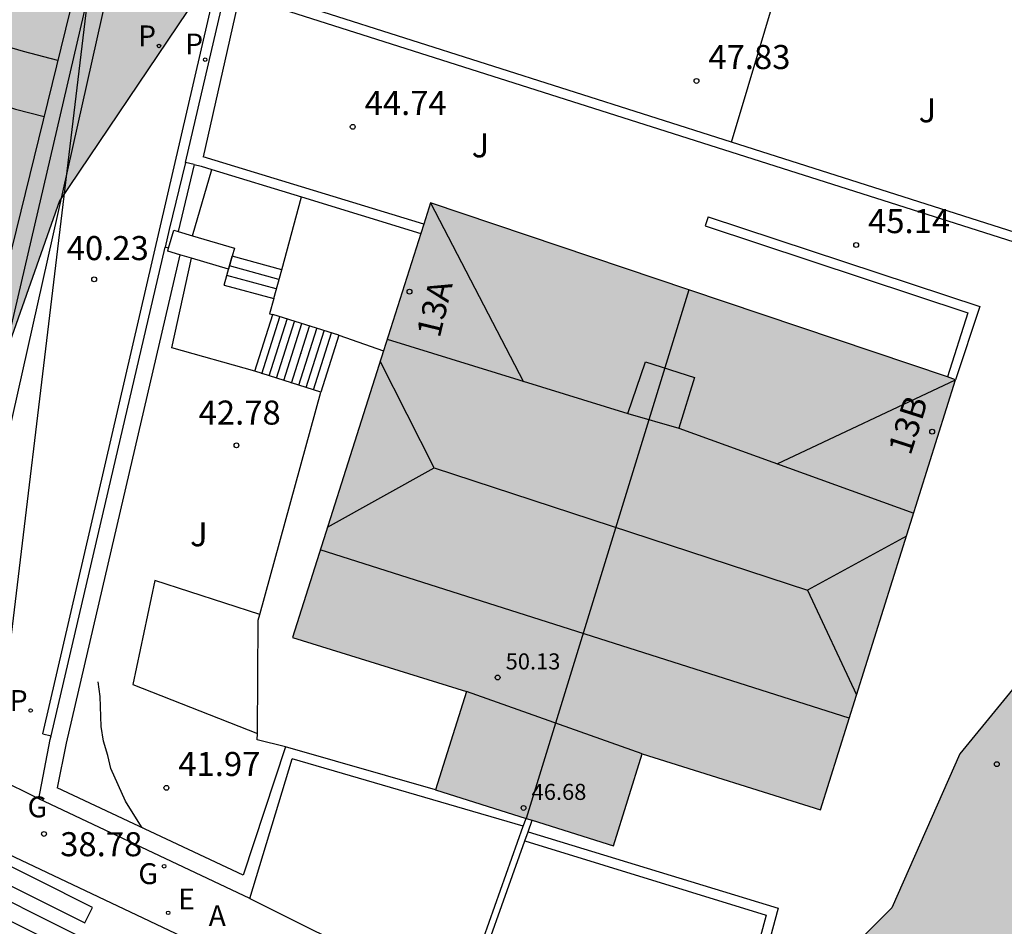
# Model space of a CAD drawing. Units: metres. Extents: x 585194 to 585545, y 4796789 to 4797040.
# Drawn here: x 585304 to 585334, y 4796873 to 4796901 of the extents above; entities that cross this region are included whole.
import ezdxf
from ezdxf.enums import TextEntityAlignment as Align

# ---------------------------------------------------------------- set-up
doc = ezdxf.new("R2010")
doc.units = ezdxf.units.M
for name, color, linetype in [('020104', 34, 'Continuous'), ('020204', 9, 'Continuous'), ('020308', 9, 'Continuous'), ('060108', 9, 'Continuous'), ('060113', 4, 'Continuous'), ('060117', 9, 'Continuous'), ('060141', 9, 'Continuous'), ('070105', 6, 'Continuous'), ('070106', 6, 'Continuous'), ('080109', 9, 'Continuous'), ('080110', 9, 'Continuous'), ('080118', 9, 'Continuous'), ('080124', 9, 'Continuous'), ('080201', 9, 'Continuous'), ('080202', 9, 'Continuous'), ('080303', 9, 'Continuous'), ('080308', 9, 'Continuous'), ('100106', 63, 'Continuous'), ('100107', 3, 'Continuous'), ('100116', 71, 'Continuous'), ('100302', 7, 'Continuous'), ('200305', 4, 'Continuous'), ('210203', 4, 'Continuous'), ('210205', 4, 'Continuous'), ('210303', 4, 'Continuous'), ('210305', 4, 'Continuous'), ('220104', 9, 'LINEA_ELECTRICA'), ('220205', 1, 'Continuous'), ('220305', 1, 'Continuous'), ('230204', 9, 'Continuous'), ('230304', 9, 'Continuous'), ('240103', 9, 'LINEA_TELEFONICA'), ('260101', 9, 'Continuous'), ('990501', 21, 'Continuous'), ('990504', 63, 'Continuous')]:
    doc.layers.add(name, color=color, linetype=linetype)
doc.layers.add('020105', color=24, linetype='Continuous', lineweight=30)
doc.layers.add('080111', color=7, linetype='Continuous', lineweight=30)
doc.styles.add('ARIAL', font='ARIAL.TTF', dxfattribs={"height": 1})
doc.styles.add('ARIALI', font='ARIALI.TTF', dxfattribs={"height": 1})
doc.styles.add('ROMANS', font='romans__.ttf', dxfattribs={"height": 1})
doc.linetypes.add('LINEA_ELECTRICA', pattern='A,7.5,-0.3,["E",Standard,S=0.25,R=0,X=-0.1,Y=-0.1],-0.3', length=8.1)
doc.linetypes.add('LINEA_TELEFONICA', pattern='A,7.5,-0.3,["T",Standard,S=0.25,R=0,X=-0.1,Y=-0.1],-0.3', length=8.1)

# ---------------------------------------------------------------- blocks, each defined once
blk = doc.blocks.new('PUNTO')
blk.add_circle((0, 0), 0.075)
at = {"layer": '080201'}
blk.add_attdef('NPUNTO', (1753227.154, 14388910.34, 91.344), '', height=0.75, dxfattribs=at)
blk = doc.blocks.new('COTAPU')
blk.add_circle((0, 0), 0.075)
blk = doc.blocks.new('BloquePortal')
blk.add_circle((0, 0), 0.075)
at = {"flags": 5}
blk.add_attdef('INDICE', text='', height=0.75, dxfattribs=at).set_placement((0, 0), align=Align.MIDDLE_CENTER)
blk = doc.blocks.new('PLUVI2')
blk.add_circle((0, 0), 0.055)
blk = doc.blocks.new('PLUVI3')
blk.add_circle((0, 0), 0.055)
blk = doc.blocks.new('REGELE')
blk.add_circle((0, 0), 0.055)
blk = doc.blocks.new('REGAS')
blk.add_circle((0, 0), 0.055)

msp = doc.modelspace()

# ---------------------------------------------------------------- hatches: boundary and pattern name
at = {"layer": '990501'}
for points in [[(585316.149, 4796895.071), (585316.36, 4796895.734), (585324.403, 4796893.026), (585319.333, 4796876.567), (585316.515, 4796877.453), (585317.476, 4796880.515), (585312.058, 4796882.204), (585314.897, 4796891.133), (585316.058, 4796894.787)], [(585319.523, 4796876.507), (585322.05, 4796875.713), (585322.95, 4796878.572), (585328.499, 4796876.832), (585332.704, 4796890.23), (585332.447, 4796890.317), (585324.403, 4796893.026), (585319.333, 4796876.567)]]:
    msp.add_hatch(color=256, dxfattribs=at).paths.add_polyline_path(points)
at = {"layer": '990504'}
for points in [[(585297.994, 4796936.873), (585298.418, 4796936.353), (585298.929, 4796935.145), (585299.217, 4796934.577), (585299.585, 4796933.377), (585299.841, 4796932.705), (585300.217, 4796932.049), (585300.633, 4796931.441), (585301.129, 4796930.929), (585301.793, 4796930.513), (585303.817, 4796929.713), (585304.385, 4796929.233), (585305.073, 4796928.105), (585305.681, 4796926.905), (585306.417, 4796925.833), (585306.849, 4796925.329), (585307.377, 4796924.873), (585307.953, 4796924.505), (585308.569, 4796924.273), (585309.241, 4796924.201), (585309.849, 4796924.233), (585310.449, 4796924.425), (585310.929, 4796924.777), (585312.073, 4796925.417), (585312.505, 4796925.857), (585312.769, 4796926.481), (585312.825, 4796927.161), (585312.505, 4796928.409), (585312.209, 4796929.137), (585312.105, 4796929.777), (585312.377, 4796930.417), (585312.849, 4796930.881), (585313.249, 4796931.465), (585313.369, 4796932.129), (585313.186, 4796936.623), (585313.905, 4796940.49), (585314.355, 4796944.176), (585315.974, 4796948.312), (585317.143, 4796951.639), (585316.963, 4796952.898), (585315.794, 4796953.528), (585310.746, 4796953.896), (585310.194, 4796954.168), (585309.658, 4796954.704), (585308.97, 4796955.808), (585308.69, 4796956.36), (585307.834, 4796957.36), (585307.314, 4796957.8), (585306.842, 4796958.264), (585306.53, 4796958.784), (585306.25, 4796959.4), (585306.114, 4796960.032), (585305.866, 4796960.592), (585304.81, 4796961.192), (585304.434, 4796961.64), (585304.25, 4796962.232), (585303.994, 4796962.784), (585303.666, 4796963.304), (585303.242, 4796963.744), (585302.714, 4796964.136), (585301.626, 4796964.752), (585301.146, 4796965.16), (585300.858, 4796965.688), (585299.65, 4796965.88), (585299.018, 4796965.92), (585298.418, 4796965.832), (585297.154, 4796965.424), (585296.266, 4796964.512), (585295.946, 4796963.888), (585295.714, 4796963.256), (585295.57, 4796962.56), (585295.282, 4796961.944), (585294.466, 4796961.024), (585294.026, 4796960.672), (585293.658, 4796960.281), (585293.114, 4796959.993), (585292.522, 4796959.897), (585291.922, 4796959.889), (585291.218, 4796959.969), (585290.65, 4796960.201), (585289.49, 4796960.825), (585288.826, 4796960.929), (585287.706, 4796960.185), (585286.29, 4796958.833), (585284.978, 4796959.113), (585283.106, 4796959.825), (585282.563, 4796960.233), (585282.147, 4796960.713), (585281.843, 4796961.273), (585281.451, 4796961.769), (585279.739, 4796962.641), (585279.275, 4796963.089), (585279.659, 4796964.257), (585279.979, 4796964.833), (585280.139, 4796965.553), (585280.051, 4796966.209), (585279.899, 4796966.793), (585278.627, 4796966.721), (585277.939, 4796966.593), (585275.955, 4796966.729), (585275.355, 4796966.737), (585274.747, 4796966.609), (585274.219, 4796966.297), (585273.467, 4796965.185), (585272.995, 4796964.025), (585272.411, 4796962.249), (585271.843, 4796960.985), (585271.611, 4796960.377), (585271.451, 4796959.761), (585271.435, 4796959.089), (585271.523, 4796958.337), (585271.667, 4796957.753), (585272.387, 4796956.585), (585272.675, 4796955.297), (585272.667, 4796954.585), (585272.443, 4796954.025), (585271.915, 4796953.601), (585270.347, 4796952.625), (585269.819, 4796952.217), (585269.395, 4796951.769), (585269.027, 4796951.177), (585268.347, 4796948.689), (585268.091, 4796948.009), (585268.091, 4796947.425), (585268.267, 4796946.817), (585268.283, 4796945.777), (585268.363, 4796945.217), (585268.531, 4796944.625), (585269.346, 4796942.41), (585269.842, 4796941.218), (585269.97, 4796939.274), (585269.818, 4796937.858), (585269.666, 4796937.146), (585269.41, 4796936.53), (585268.882, 4796936.258), (585268.306, 4796936.186), (585267.65, 4796936.186), (585267.09, 4796936.082), (585266.578, 4796935.73), (585266.122, 4796935.258), (585264.97, 4796932.882), (585264.466, 4796931.53), (585264.074, 4796930.386), (585263.786, 4796929.074), (585263.258, 4796926.33), (585262.874, 4796923.802), (585262.842, 4796923.034), (585263.058, 4796920.858), (585263.058, 4796919.554), (585262.906, 4796918.058), (585262.746, 4796917.402), (585262.338, 4796916.914), (585261.698, 4796916.794), (585261.114, 4796917.018), (585260.61, 4796917.474), (585260.218, 4796918.026), (585259.626, 4796919.154), (585259.37, 4796919.802), (585258.946, 4796920.354), (585258.394, 4796920.762), (585257.722, 4796920.866), (585257.05, 4796920.826), (585256.522, 4796920.426), (585256.218, 4796919.874), (585255.338, 4796918.923), (585253.17, 4796917.147), (585252.65, 4796916.763), (585252.034, 4796916.395), (585251.402, 4796916.115), (585250.746, 4796915.739), (585250.074, 4796915.675), (585249.33, 4796915.715), (585248.075, 4796916.259), (585246.747, 4796916.707), (585246.091, 4796916.795), (585244.251, 4796917.603), (585243.067, 4796917.763), (585240.971, 4796917.803), (585240.371, 4796917.931), (585239.715, 4796918.251), (585239.283, 4796919.515), (585239.107, 4796920.779), (585239.115, 4796922.147), (585238.907, 4796923.379), (585238.179, 4796924.419), (585237.659, 4796924.739), (585236.379, 4796924.907), (585234.499, 4796924.915), (585233.811, 4796924.851), (585233.219, 4796924.675), (585232.723, 4796924.331), (585232.363, 4796923.803), (585231.675, 4796921.907), (585231.627, 4796920.571), (585231.635, 4796917.755), (585231.923, 4796915.683), (585231.931, 4796915.083), (585231.835, 4796914.427), (585231.363, 4796913.131), (585230.715, 4796911.923), (585229.899, 4796910.155), (585229.715, 4796908.907), (585229.715, 4796906.499), (585229.579, 4796905.843), (585228.595, 4796904.203), (585227.827, 4796903.268), (585227.371, 4796902.82), (585226.803, 4796902.516), (585226.387, 4796902.052), (585225.739, 4796901.644), (585224.795, 4796900.852), (585224.299, 4796900.524), (585223.227, 4796899.644), (585222.803, 4796899.236), (585222.411, 4796898.756), (585222.003, 4796898.188), (585221.707, 4796897.644), (585221.347, 4796897.092), (585220.947, 4796896.612), (585220.027, 4796895.724), (585218.891, 4796894.852), (585217.443, 4796893.628), (585217.019, 4796893.06), (585216.691, 4796892.492), (585216.459, 4796891.9), (585216.411, 4796891.196), (585216.499, 4796890.532), (585217.035, 4796890.108), (585217.611, 4796889.924), (585218.323, 4796889.828), (585218.971, 4796889.804), (585220.211, 4796890.284), (585220.699, 4796890.652), (585221.011, 4796891.18), (585221.227, 4796891.716), (585221.603, 4796892.268), (585221.995, 4796892.748), (585222.475, 4796893.196), (585223.003, 4796893.604), (585223.595, 4796893.98), (585224.715, 4796894.412), (585225.299, 4796894.572), (585226.027, 4796894.892), (585226.747, 4796895.14), (585227.779, 4796895.684), (585229.587, 4796896.284), (585230.211, 4796896.652), (585231.827, 4796897.932), (585232.403, 4796898.292), (585232.995, 4796898.58), (585233.739, 4796898.7), (585234.459, 4796898.676), (585236.922, 4796897.796), (585237.554, 4796897.531), (585238.042, 4796897.171), (585238.666, 4796896.875), (585239.21, 4796896.515), (585239.834, 4796896.515), (585241.722, 4796896.979), (585242.362, 4796897.083), (585246.602, 4796897.115), (585248.714, 4796897.051), (585250.674, 4796896.875), (585251.89, 4796896.523), (585253.786, 4796896.387), (585256.266, 4796895.779), (585257.706, 4796895.563), (585258.962, 4796895.443), (585260.93, 4796895.011), (585261.666, 4796894.771), (585263.298, 4796893.835), (585264.458, 4796893.291), (585265.458, 4796892.691), (585266.553, 4796892.307), (585268.425, 4796891.747), (585268.993, 4796891.483), (585269.529, 4796891.147), (585270.561, 4796890.707), (585271.401, 4796889.947), (585272.353, 4796888.915), (585273.345, 4796888.083), (585274.777, 4796886.963), (585274.985, 4796886.507), (585275.585, 4796886.179), (585276.553, 4796885.283), (585278.361, 4796883.483), (585279.329, 4796882.291), (585279.777, 4796881.635), (585280.073, 4796881.051), (585280.529, 4796879.835), (585280.689, 4796879.235), (585281.041, 4796876.467), (585281.537, 4796874.299), (585281.881, 4796873.771), (585282.233, 4796873.323), (585282.665, 4796872.867), (585283.249, 4796872.371), (585283.905, 4796871.995), (585284.489, 4796871.827), (585285.161, 4796871.723), (585285.793, 4796871.563), (585286.416, 4796871.323), (585287.352, 4796870.323), (585289.536, 4796868.451), (585290.768, 4796867.499), (585291.984, 4796866.731), (585292.632, 4796866.395), (585293.264, 4796866.139), (585294.608, 4796865.931), (585295.352, 4796865.931), (585296.08, 4796866.043), (585296.792, 4796866.323), (585297.392, 4796866.707), (585297.936, 4796867.795), (585298.16, 4796868.483), (585298.224, 4796869.187), (585298.192, 4796869.883), (585298.024, 4796870.563), (585297.744, 4796871.235), (585297.584, 4796871.899), (585296.592, 4796873.035), (585294.936, 4796874.435), (585294.464, 4796875.003), (585294.208, 4796875.627), (585294.152, 4796876.211), (585294.384, 4796876.851), (585294.84, 4796877.315), (585295.376, 4796877.571), (585296.024, 4796877.587), (585299.206, 4796879.887), (585300.091, 4796883.719), (585302.154, 4796888.288), (585304.808, 4796895.804), (585308.787, 4796901.7), (585312.809, 4796905.077), (585314.241, 4796907.448), (585315.405, 4796911.308), (585316.844, 4796913.611), (585318.917, 4796916.547), (585319.147, 4796919.253), (585318.974, 4796920.519), (585318.168, 4796921.44), (585316.326, 4796922.592), (585314.714, 4796922.592), (585313.678, 4796921.325), (585312.641, 4796920.519), (585310.729, 4796918.585), (585310.297, 4796918.113), (585309.593, 4796917.777), (585309.057, 4796917.465), (585308.377, 4796917.433), (585307.665, 4796917.505), (585306.905, 4796917.737), (585306.353, 4796918.017), (585305.753, 4796918.441), (585305.273, 4796918.905), (585304.889, 4796919.497), (585304.697, 4796920.105), (585304.625, 4796920.777), (585304.409, 4796921.345), (585304.065, 4796921.889), (585303.561, 4796922.353), (585302.977, 4796922.585), (585301.609, 4796922.945), (585300.793, 4796923.073), (585299.505, 4796923.033), (585298.833, 4796922.961), (585297.513, 4796922.409), (585296.921, 4796922.026), (585294.929, 4796920.378), (585293.833, 4796919.242), (585293.425, 4796918.698), (585292.945, 4796918.226), (585292.553, 4796917.714), (585291.865, 4796916.53), (585291.505, 4796916.026), (585291.185, 4796915.474), (585290.929, 4796914.882), (585290.777, 4796914.258), (585290.729, 4796913.626), (585290.737, 4796911.594), (585290.977, 4796910.906), (585291.457, 4796910.378), (585292.017, 4796909.922), (585293.233, 4796909.138), (585294.345, 4796908.25), (585294.801, 4796907.794), (585295.673, 4796906.754), (585296.081, 4796906.194), (585296.465, 4796905.474), (585296.529, 4796904.834), (585296.497, 4796904.25), (585296.289, 4796903.682), (585294.401, 4796900.666), (585292.985, 4796897.522), (585292.473, 4796894.61), (585292.281, 4796894.018), (585292.017, 4796893.434), (585291.561, 4796892.666), (585291.065, 4796892.138), (585290.441, 4796891.755), (585289.817, 4796891.563), (585289.041, 4796891.539), (585287.673, 4796891.883), (585287.009, 4796892.211), (585286.537, 4796892.739), (585285.913, 4796893.203), (585285.553, 4796893.723), (585284.641, 4796894.595), (585283.681, 4796895.635), (585282.865, 4796896.731), (585282.169, 4796897.811), (585281.857, 4796898.443), (585281.641, 4796899.115), (585281.497, 4796899.906), (585281.433, 4796901.498), (585281.473, 4796902.146), (585281.617, 4796902.762), (585282.641, 4796904.738), (585282.849, 4796905.458), (585282.913, 4796906.698), (585282.897, 4796907.378), (585282.569, 4796909.626), (585282.377, 4796910.314), (585282.033, 4796910.882), (585281.233, 4796911.882), (585280.442, 4796913.042), (585279.834, 4796914.186), (585279.594, 4796914.754), (585279.474, 4796915.506), (585279.474, 4796916.218), (585279.634, 4796916.818), (585280.026, 4796917.418), (585281.482, 4796918.826), (585281.978, 4796919.418), (585282.378, 4796920.074), (585282.554, 4796920.77), (585282.578, 4796921.434), (585282.338, 4796922.106), (585281.818, 4796922.594), (585281.186, 4796922.93), (585279.858, 4796922.794), (585279.202, 4796922.626), (585278.506, 4796922.65), (585277.882, 4796922.946), (585277.634, 4796923.602), (585277.706, 4796924.314), (585278.114, 4796924.93), (585278.306, 4796925.554), (585277.426, 4796926.45), (585275.698, 4796927.434), (585275.13, 4796927.642), (585274.586, 4796927.898), (585273.97, 4796928.074), (585273.434, 4796928.554), (585273.002, 4796929.042), (585271.93, 4796930.722), (585271.426, 4796932.218), (585271.21, 4796933.69), (585271.45, 4796934.922), (585271.626, 4796935.578), (585272.146, 4796936.754), (585272.442, 4796937.322), (585272.97, 4796937.81), (585273.61, 4796937.77), (585274.106, 4796937.434), (585274.386, 4796936.922), (585274.77, 4796936.49), (585275.314, 4796936.17), (585275.922, 4796936.122), (585276.41, 4796936.338), (585276.778, 4796936.842), (585277.074, 4796937.45), (585277.762, 4796938.617), (585278.13, 4796939.073), (585278.538, 4796939.489), (585279.098, 4796939.777), (585279.794, 4796939.849), (585280.426, 4796939.681), (585281.034, 4796939.369), (585281.674, 4796939.217), (585282.394, 4796939.265), (585283.562, 4796939.793), (585284.066, 4796940.121), (585284.69, 4796940.281), (585285.21, 4796940.665), (585285.49, 4796941.249), (585285.97, 4796941.809), (585286.426, 4796942.241), (585286.634, 4796942.881), (585287.034, 4796943.417), (585287.618, 4796943.593), (585288.154, 4796943.993), (585289.514, 4796944.081), (585290.162, 4796944.081), (585290.786, 4796943.969), (585291.458, 4796943.737), (585292.018, 4796943.393), (585292.978, 4796942.633), (585293.418, 4796942.177), (585293.674, 4796941.625), (585293.858, 4796941.001), (585294.162, 4796940.457), (585294.626, 4796940.025), (585295.762, 4796939.305), (585296.762, 4796938.449), (585297.258, 4796937.945)], [(585326.943, 4796867.141), (585337.011, 4796856.794), (585338.939, 4796855.562), (585339.843, 4796855.034), (585340.899, 4796854.649), (585341.347, 4796854.577), (585342.251, 4796854.537), (585344.418, 4796854.537), (585345.458, 4796854.417), (585346.466, 4796854.129), (585347.842, 4796853.665), (585348.85, 4796853.177), (585349.786, 4796852.665), (585351.018, 4796852.105), (585352.186, 4796851.641), (585353.154, 4796851.001), (585355.562, 4796848.969), (585356.514, 4796848.417), (585357.522, 4796848.033), (585358.17, 4796847.889), (585360.354, 4796847.849), (585361.49, 4796847.769), (585362.586, 4796847.593), (585363.274, 4796847.377), (585364.266, 4796846.905), (585365.146, 4796846.409), (585366.914, 4796845.321), (585367.842, 4796844.817), (585369.906, 4796843.817), (585370.873, 4796843.297), (585371.737, 4796842.729), (585373.561, 4796841.353), (585374.145, 4796841.009), (585375.105, 4796840.897), (585375.745, 4796840.953), (585376.049, 4796841.025), (585376.585, 4796841.241), (585376.865, 4796841.401), (585377.193, 4796841.665), (585377.697, 4796841.809), (585379.065, 4796841.825), (585379.849, 4796841.657), (585380.905, 4796841.345), (585382.201, 4796840.905), (585383.553, 4796840.313), (585384.561, 4796839.801), (585385.097, 4796839.441), (585385.585, 4796838.969), (585386.377, 4796837.865), (585387.673, 4796836.697), (585388.225, 4796836.393), (585388.809, 4796836.289), (585389.753, 4796836.281), (585390.441, 4796836.401), (585391.481, 4796836.849), (585392.481, 4796837.393), (585393.049, 4796837.769), (585393.993, 4796838.617), (585394.753, 4796839.401), (585395.393, 4796840.241), (585396.985, 4796843.089), (585397.817, 4796845.329), (585398.377, 4796846.216), (585398.897, 4796847.136), (585400.257, 4796850.04), (585400.689, 4796851.048), (585401.585, 4796853.528), (585402.505, 4796855.784), (585403.009, 4796856.848), (585403.441, 4796857.896), (585403.913, 4796858.848), (585404.449, 4796859.728), (585405.105, 4796860.936), (585405.521, 4796861.976), (585406.385, 4796863.92), (585408.353, 4796868.008), (585408.585, 4796868.568), (585408.681, 4796868.904), (585409.737, 4796871.088), (585410.609, 4796873.159), (585410.977, 4796874.199), (585411.225, 4796875.295), (585411.561, 4796877.367), (585411.641, 4796878.375), (585411.649, 4796881.039), (585411.553, 4796882.071), (585411.297, 4796883.471), (585410.921, 4796884.695), (585410.169, 4796886.607), (585409.649, 4796887.663), (585409.129, 4796888.519), (585406.202, 4796892.407), (585405.466, 4796893.335), (585404.69, 4796894.199), (585402.202, 4796896.655), (585401.49, 4796897.695), (585401.258, 4796897.935), (585399.994, 4796898.935), (585399.514, 4796899.431), (585399.194, 4796900.007), (585398.994, 4796901.087), (585398.834, 4796902.239), (585398.626, 4796902.999), (585398.426, 4796903.335), (585397.746, 4796904.071), (585396.77, 4796904.759), (585396.45, 4796904.943), (585395.81, 4796905.175), (585394.938, 4796905.223), (585393.898, 4796905.223), (585392.778, 4796905.063), (585391.322, 4796904.703), (585390.178, 4796904.295), (585389.762, 4796904.095), (585388.794, 4796903.463), (585388.53, 4796903.239), (585387.882, 4796902.487), (585387.65, 4796901.951), (585387.61, 4796901.447), (585387.626, 4796901.223), (585387.794, 4796900.815), (585387.954, 4796900.623), (585388.402, 4796900.263), (585390.506, 4796899.119), (585391.002, 4796898.735), (585391.138, 4796898.551), (585391.202, 4796898.135), (585391.21, 4796897.911), (585391.162, 4796897.687), (585391.05, 4796897.463), (585390.106, 4796896.575), (585389.218, 4796896.311), (585388.962, 4796896.159), (585388.762, 4796895.951), (585388.626, 4796895.671), (585388.442, 4796894.615), (585388.218, 4796894.087), (585387.802, 4796893.471), (585387.074, 4796892.791), (585386.762, 4796892.599), (585386.434, 4796892.479), (585383.626, 4796892.352), (585382.33, 4796892.032), (585381.786, 4796891.696), (585381.57, 4796891.384), (585381.466, 4796890.8), (585381.506, 4796890.352), (585381.826, 4796889.464), (585382.33, 4796888.456), (585382.65, 4796887.952), (585382.882, 4796887.672), (585383.138, 4796887.464), (585383.442, 4796887.312), (585383.802, 4796887.224), (585384.778, 4796887.224), (585386.874, 4796887.792), (585388.106, 4796887.824), (585388.53, 4796887.736), (585389.346, 4796887.384), (585389.826, 4796887.024), (585390.042, 4796886.728), (585390.154, 4796886.176), (585390.106, 4796885.776), (585389.858, 4796885.184), (585389.042, 4796883.728), (585388.618, 4796882.744), (585388.258, 4796881.64), (585387.962, 4796880.56), (585387.786, 4796879.4), (585387.762, 4796878.12), (585387.874, 4796876.928), (585388.202, 4796875.904), (585388.642, 4796875.056), (585388.914, 4796874.704), (585389.234, 4796874.384), (585390.018, 4796873.88), (585390.634, 4796873.664), (585391.706, 4796873.592), (585391.93, 4796873.616), (585393.066, 4796874.032), (585393.898, 4796874.6), (585394.665, 4796875.32), (585395.161, 4796875.928), (585395.657, 4796876.84), (585396.042, 4796877.808), (585396.354, 4796878.776), (585396.882, 4796881.144), (585397.25, 4796882.343), (585397.738, 4796883.351), (585398.626, 4796884.479), (585399.114, 4796884.863), (585399.458, 4796885.031), (585400.178, 4796885.135), (585400.842, 4796885.095), (585401.154, 4796884.991), (585401.474, 4796884.823), (585401.785, 4796884.591), (585402.641, 4796883.711), (585402.889, 4796883.375), (585403.097, 4796882.975), (585403.321, 4796882.103), (585403.345, 4796881.039), (585403.081, 4796879.911), (585402.745, 4796878.799), (585402.369, 4796877.768), (585401.889, 4796875.72), (585401.545, 4796874.768), (585400.873, 4796873.304), (585400.105, 4796871.928), (585399.641, 4796870.84), (585398.281, 4796867.896), (585397.201, 4796865.904), (585396.545, 4796864.944), (585395.953, 4796863.976), (585395.529, 4796862.88), (585395.233, 4796860.664), (585394.953, 4796859.696), (585394.553, 4796858.76), (585393.689, 4796857.312), (585393.225, 4796856.784), (585392.841, 4796856.504), (585392.409, 4796856.288), (585391.449, 4796856.088), (585390.289, 4796856.088), (585389.849, 4796856.176), (585388.993, 4796856.496), (585388.449, 4796856.784), (585387.873, 4796857.2), (585387.473, 4796857.648), (585387.337, 4796857.872), (585387.265, 4796858.096), (585387.233, 4796858.992), (585387.281, 4796859.192), (585387.721, 4796860.04), (585388.513, 4796862.224), (585388.689, 4796862.832), (585388.841, 4796862.984), (585390.065, 4796865.008), (585390.297, 4796865.504), (585390.353, 4796866.4), (585389.801, 4796868.008), (585389.434, 4796868.944), (585389.314, 4796869.208), (585388.466, 4796870.568), (585387.914, 4796871.104), (585385.258, 4796873.136), (585384.85, 4796873.392), (585383.858, 4796873.888), (585383.298, 4796874.072), (585382.546, 4796874.144), (585381.778, 4796874.096), (585380.058, 4796873.8), (585379.018, 4796873.752), (585378.642, 4796873.776), (585378.106, 4796873.976), (585375.258, 4796875.84), (585374.346, 4796876.36), (585373.338, 4796876.768), (585372.386, 4796876.92), (585371.282, 4796876.92), (585370.114, 4796876.768), (585369.034, 4796876.384), (585368.138, 4796875.776), (585367.674, 4796875.304), (585367.026, 4796874.368), (585366.466, 4796873.08), (585366.322, 4796871.936), (585366.346, 4796870.832), (585366.634, 4796869.745), (585367.082, 4796868.649), (585367.594, 4796867.569), (585368.226, 4796866.561), (585369.018, 4796865.689), (585370.858, 4796864.473), (585371.378, 4796864.081), (585372.202, 4796863.361), (585372.954, 4796862.585), (585373.202, 4796862.265), (585373.714, 4796861.385), (585374.706, 4796860.001), (585375.17, 4796859.417), (585375.338, 4796859.129), (585375.506, 4796858.569), (585375.538, 4796858.321), (585375.506, 4796858.121), (585375.346, 4796857.953), (585375.098, 4796857.849), (585374.778, 4796857.809), (585373.226, 4796857.825), (585372.074, 4796858.081), (585371.466, 4796858.361), (585370.49, 4796859.057), (585369.626, 4796859.753), (585369.05, 4796860.145), (585367.098, 4796861.153), (585365.202, 4796862.193), (585363.25, 4796862.897), (585362.298, 4796863.313), (585361.21, 4796863.857), (585359.85, 4796864.657), (585359.554, 4796864.873), (585358.786, 4796865.697), (585358.578, 4796865.985), (585357.642, 4796867.777), (585357.042, 4796868.609), (585356.346, 4796869.401), (585355.634, 4796870.113), (585353.939, 4796871.665), (585352.267, 4796873.537), (585351.955, 4796874.017), (585351.827, 4796875.025), (585351.899, 4796876.433), (585351.899, 4796877.473), (585351.875, 4796877.793), (585351.795, 4796878.081), (585351.691, 4796878.353), (585351.387, 4796878.881), (585350.331, 4796880.257), (585349.587, 4796881.361), (585349.075, 4796882.449), (585348.603, 4796883.72), (585348.563, 4796884.712), (585348.659, 4796887.448), (585348.723, 4796887.704), (585348.851, 4796887.928), (585349.795, 4796888.624), (585350.339, 4796889), (585352.163, 4796889.896), (585352.771, 4796890.296), (585353.243, 4796890.76), (585353.387, 4796891.008), (585353.459, 4796891.256), (585353.467, 4796891.752), (585353.387, 4796892.024), (585353.227, 4796892.288), (585352.803, 4796892.792), (585352.299, 4796893.272), (585350.883, 4796894.992), (585350.043, 4796896.104), (585349.899, 4796896.384), (585349.851, 4796896.672), (585349.899, 4796897.24), (585350.275, 4796898.384), (585351.203, 4796900.152), (585351.395, 4796900.448), (585351.883, 4796900.992), (585352.643, 4796901.672), (585353.435, 4796902.568), (585353.747, 4796903.08), (585353.987, 4796903.736), (585354.059, 4796904.04), (585354.107, 4796904.96), (585354.059, 4796905.552), (585353.531, 4796907.224), (585353.083, 4796908.848), (585353.035, 4796909.88), (585353.059, 4796910.168), (585353.131, 4796910.456), (585353.539, 4796911.216), (585353.699, 4796911.416), (585354.851, 4796912.336), (585355.499, 4796912.584), (585358.507, 4796913.255), (585358.771, 4796913.375), (585359.651, 4796913.983), (585360.395, 4796914.887), (585360.755, 4796916.031), (585360.787, 4796916.271), (585360.771, 4796918.775), (585360.707, 4796919.335), (585360.603, 4796919.591), (585360.003, 4796920.527), (585359.691, 4796920.919), (585359.011, 4796921.439), (585355.129, 4796922.538), (585351.515, 4796921.773), (585348.457, 4796916.283), (585345.816, 4796905.999), (585345.796, 4796901.953), (585343.824, 4796891.812), (585339.316, 4796885.896), (585335.372, 4796881.67), (585332.836, 4796878.571), (585330.723, 4796873.782), (585328.352, 4796871.401)]]:
    msp.add_hatch(color=256, dxfattribs=at).paths.add_polyline_path(points)

# ---------------------------------------------------------------- linework, layer by layer
at = {"layer": '020104', "flags": 128}
for points, elevation in [([(585295.344, 4796901.522), (585296.625, 4796901.07), (585297.681, 4796900.721), (585298.658, 4796900.434), (585299.804, 4796900.08), (585300.278, 4796899.916), (585301.4, 4796899.379), (585302.362, 4796899.002), (585303.442, 4796898.658), (585304.335, 4796898.432)], 42), ([(585307.406, 4796876.265), (585307.368, 4796876.306), (585306.868, 4796877.106), (585306.408, 4796878.116), (585306.318, 4796878.526), (585306.178, 4796878.966), (585306.108, 4796879.426), (585306.078, 4796880.366), (585306.014, 4796880.815)], 40.5)]:
    msp.add_lwpolyline(points, dxfattribs=dict(at, elevation=elevation))
at = {"layer": '020105', "elevation": 42.5, "flags": 128}
msp.add_lwpolyline([(585304.762, 4796900.17), (585303.688, 4796900.452), (585302.692, 4796900.74), (585301.706, 4796900.994), (585300.537, 4796901.319), (585299.49, 4796901.649)], dxfattribs=at)
at = {"layer": '060108'}
msp.add_polyline3d([(585304.163, 4796877.178, 38.809), (585302.861, 4796877.815, 38.857), (585302.011, 4796876.02, 38.808), (585310.011, 4796872.234, 38.658), (585310.94, 4796871.781, 38.604), (585323.222, 4796865.91, 38.609), (585324.073, 4796865.488, 38.688), (585335.127, 4796860.217, 38.813), (585337.367, 4796860.691, 38.831), (585387.136, 4796837.068, 39.661), (585386.315, 4796835.364, 39.619), (585388.606, 4796834.332, 39.671), (585389.008, 4796834.456, 39.715)], dxfattribs=at)
at = {"layer": '060113'}
for points in [[(585304.293, 4796879.199, 39.006), (585313.946, 4796920.891, 45.882), (585319.224, 4796924.327, 46.645), (585319.367, 4796924.089, 46.648)], [(585304.293, 4796879.199, 39.006), (585304.553, 4796879.136, 39.006)]]:
    msp.add_polyline3d(points, dxfattribs=at)
at = {"layer": '060117'}
for points in [[(585308.729, 4796896.995, 42.111), (585308.228, 4796894.905, 42.107)], [(585309.003, 4796896.93, 42.26), (585308.503, 4796894.845, 42.256)], [(585308.228, 4796894.905, 42.107), (585308.101, 4796894.357, 42.107)], [(585308.206, 4796894.331, 41.107), (585308.101, 4796894.357, 41.107)], [(585309.938, 4796893.175, 43.029), (585310.188, 4796894.075, 42.279)], [(585310.188, 4796894.075, 42.279), (585310.185, 4796894.076, 42.279)], [(585311.728, 4796893.655, 42.339), (585310.188, 4796894.075, 42.279)], [(585311.478, 4796892.755, 43.089), (585311.728, 4796893.655, 42.339)], [(585309.938, 4796893.175, 43.029), (585311.478, 4796892.755, 43.089)], [(585310.888, 4796890.495, 43.219), (585311.448, 4796892.265, 43.089)], [(585313.508, 4796891.615, 44.239), (585311.448, 4796892.265, 43.089)], [(585313.508, 4796891.615, 44.239), (585312.948, 4796889.845, 44.369)], [(585312.948, 4796889.845, 44.369), (585310.888, 4796890.495, 43.219)]]:
    msp.add_polyline3d(points, dxfattribs=at)
at = {"layer": '060141'}
for points in [[(585311.638, 4796893.355, 42.589), (585310.098, 4796893.775, 42.529)], [(585311.558, 4796893.055, 42.839), (585310.018, 4796893.475, 42.779)], [(585311.108, 4796890.415, 43.339), (585311.668, 4796892.185, 43.209)], [(585311.338, 4796890.345, 43.469), (585311.898, 4796892.115, 43.339)], [(585311.568, 4796890.275, 43.599), (585312.128, 4796892.045, 43.469)], [(585311.798, 4796890.205, 43.729), (585312.358, 4796891.975, 43.599)], [(585312.028, 4796890.125, 43.849), (585312.588, 4796891.895, 43.719)], [(585312.258, 4796890.055, 43.979), (585312.818, 4796891.825, 43.849)], [(585312.488, 4796889.985, 44.109), (585313.048, 4796891.755, 43.979)], [(585312.718, 4796889.915, 44.239), (585313.278, 4796891.685, 44.109)], [(585312.328, 4796891.045, 43.599), (585312.308, 4796891.035, 43.599)]]:
    msp.add_polyline3d(points, dxfattribs=at)
at = {"layer": '070105'}
for points in [[(585308.729, 4796896.995, 42.112), (585314.282, 4796920.834, 45.88), (585319.337, 4796924.099, 46.658), (585319.367, 4796924.089, 46.661)], [(585300.127, 4796881.302, 38.985), (585307.925, 4796913.05, 44.802), (585308.399, 4796914.747, 45.046), (585308.405, 4796914.81, 45.059), (585308.412, 4796914.872, 45.063), (585308.418, 4796914.934, 45.068), (585308.424, 4796914.996, 45.072), (585308.43, 4796915.058, 45.077), (585308.435, 4796915.119, 45.082), (585308.441, 4796915.181, 45.086), (585308.445, 4796915.243, 45.091), (585308.45, 4796915.304, 45.096), (585308.454, 4796915.365, 45.1), (585308.457, 4796915.427, 45.105), (585308.459, 4796915.488, 45.11), (585308.461, 4796915.548, 45.115), (585308.462, 4796915.609, 45.12), (585308.461, 4796915.669, 45.125), (585308.46, 4796915.729, 45.13), (585308.458, 4796915.789, 45.135), (585308.455, 4796915.848, 45.14), (585308.45, 4796915.907, 45.145), (585308.447, 4796915.931, 45.147)], [(585308.868, 4796914.977, 44.926), (585308.908, 4796914.809, 44.903), (585308.944, 4796914.394, 44.833), (585308.91, 4796913.976, 44.772), (585302.116, 4796883.648, 39.715), (585301.807, 4796883.107, 39.587), (585301.407, 4796882.64, 39.485), (585300.127, 4796881.302, 39.062)], [(585325.73, 4796897.632, 48.193), (585310.477, 4796902.493, 47.584)], [(585310.409, 4796902.192, 46.537), (585309.284, 4796897.171, 46.239)], [(585343.077, 4796891.794, 48.889), (585310.409, 4796902.192, 47.584)], [(585343.194, 4796892.063, 48.889), (585325.73, 4796897.632, 48.193)], [(585309.003, 4796896.93, 42.112), (585308.729, 4796896.995, 42.112)], [(585316.149, 4796895.071, 46.094), (585309.284, 4796897.171, 46.239)], [(585309.003, 4796896.93, 42.112), (585309.216, 4796896.879, 42.112), (585309.555, 4796896.775, 42.309)], [(585309.555, 4796896.775, 42.309), (585312.34, 4796895.923, 43.93)], [(585312.34, 4796895.923, 43.93), (585316.058, 4796894.787, 46.094)], [(585324.998, 4796895.305, 45.119), (585324.908, 4796895.025, 45.119)], [(585324.998, 4796895.305, 45.119), (585333.458, 4796892.505, 45.119), (585332.704, 4796890.23, 45.446)], [(585308.206, 4796894.331, 44.819), (585308.368, 4796894.885, 44.819)], [(585308.368, 4796894.885, 44.819), (585308.503, 4796894.845, 44.819)], [(585324.908, 4796895.025, 45.119), (585333.088, 4796892.315, 45.119), (585332.447, 4796890.317, 45.223)], [(585308.503, 4796894.845, 44.819), (585308.951, 4796894.713, 44.819)], [(585308.951, 4796894.713, 44.819), (585310.258, 4796894.325, 44.819), (585310.185, 4796894.076, 44.819)], [(585304.553, 4796879.136, 39.017), (585308.101, 4796894.357, 41.999)], [(585308.559, 4796894.122, 44.819), (585308.178, 4796894.235, 44.819), (585308.206, 4796894.331, 44.819)], [(585308.559, 4796894.122, 45.43), (585305.014, 4796878.913, 42.448), (585304.74, 4796877.52, 42.314)], [(585308.302, 4796891.224, 43.608), (585308.916, 4796894.016, 43.868)], [(585308.63, 4796894.101, 44.819), (585308.559, 4796894.122, 44.819)], [(585308.916, 4796894.016, 44.819), (585308.63, 4796894.101, 44.819)], [(585310.185, 4796894.076, 44.819), (585310.068, 4796893.675, 44.819), (585308.916, 4796894.016, 44.819)], [(585319.396, 4796876.149, 43.637), (585327.177, 4796873.765, 44.199), (585325.487, 4796867.485, 44.139), (585331.607, 4796864.795, 44.069), (585340.988, 4796886.962, 46.428)], [(585304.163, 4796877.178, 38.818), (585304.525, 4796879.018, 38.994), (585304.553, 4796879.136, 39.017)], [(585311.848, 4796878.795, 43.529), (585310.528, 4796874.796, 42.249), (585304.74, 4796877.52, 42.314)], [(585316.515, 4796877.453, 43.529), (585311.848, 4796878.795, 43.529)], [(585310.736, 4796874.073, 38.681), (585312.048, 4796878.425, 43.529)], [(585319.248, 4796876.328, 43.76), (585312.048, 4796878.425, 43.529)], [(585310.736, 4796874.073, 38.681), (585304.163, 4796877.178, 38.818)], [(585319.248, 4796876.328, 40.901), (585319.333, 4796876.567, 40.914)], [(585319.396, 4796876.149, 40.896), (585319.523, 4796876.507, 40.915)], [(585317.298, 4796870.836, 40.609), (585319.248, 4796876.328, 40.901)], [(585317.478, 4796870.756, 40.599), (585319.295, 4796875.867, 40.88)], [(585319.295, 4796875.867, 40.88), (585319.396, 4796876.149, 40.896)], [(585319.295, 4796875.867, 43.621), (585326.807, 4796873.555, 44.199), (585325.127, 4796867.305, 44.139)]]:
    msp.add_polyline3d(points, dxfattribs=at)
at = {"layer": '070106'}
for points in [[(585308.951, 4796894.713, 44.029), (585309.555, 4796896.775, 44.029)], [(585310.736, 4796874.073, 38.681), (585314.958, 4796871.966, 40.199)]]:
    msp.add_polyline3d(points, dxfattribs=at)
at = {"layer": '080109'}
for points in [[(585316.36, 4796895.734, 50.458), (585319.258, 4796890.165, 52.069)], [(585313.151, 4796885.64, 53.27), (585316.478, 4796887.485, 53.908), (585314.792, 4796890.803, 53.27)], [(585327.148, 4796887.605, 52.109), (585332.704, 4796890.23, 50.116)], [(585316.478, 4796887.485, 53.908), (585328.098, 4796883.675, 53.768), (585329.622, 4796880.409, 53.139)], [(585331.173, 4796885.353, 53.085), (585328.098, 4796883.675, 53.768)]]:
    msp.add_polyline3d(points, dxfattribs=at)
at = {"layer": '080110'}
for points in [[(585315.01, 4796891.488, 50.35), (585322.498, 4796889.175, 53.378), (585323.048, 4796890.785, 53.378), (585324.578, 4796890.295, 53.378), (585324.088, 4796888.725, 53.518), (585331.4, 4796886.073, 50.17)], [(585322.498, 4796889.175, 53.378), (585324.088, 4796888.725, 53.518)], [(585329.395, 4796879.686, 49.986), (585312.926, 4796884.933, 49.931)], [(585322.95, 4796878.572, 49.789), (585317.476, 4796880.515, 50.199)]]:
    msp.add_polyline3d(points, dxfattribs=at)
at = {"layer": '080111'}
for points in [[(585316.36, 4796895.734, 44.239), (585316.149, 4796895.071, 44.239)], [(585324.403, 4796893.026, 44.239), (585316.36, 4796895.734, 44.239)], [(585316.149, 4796895.071, 44.239), (585316.058, 4796894.787, 44.239)], [(585316.058, 4796894.787, 44.239), (585314.897, 4796891.133, 44.239)], [(585332.447, 4796890.317, 44.239), (585324.403, 4796893.026, 44.239)], [(585314.897, 4796891.133, 44.239), (585312.058, 4796882.204, 44.239), (585317.476, 4796880.515, 44.239), (585316.515, 4796877.453, 44.239)], [(585332.704, 4796890.23, 44.239), (585332.447, 4796890.317, 44.239)], [(585319.523, 4796876.507, 44.239), (585322.05, 4796875.713, 44.239), (585322.95, 4796878.572, 44.239), (585328.499, 4796876.832, 44.239), (585332.704, 4796890.23, 44.239)], [(585316.515, 4796877.453, 44.239), (585319.333, 4796876.567, 44.239)], [(585319.333, 4796876.567, 44.239), (585319.523, 4796876.507, 44.239)]]:
    msp.add_polyline3d(points, dxfattribs=at)
at = {"layer": '080118', "flags": 128}
msp.add_lwpolyline([(585324.403, 4796893.026), (585319.333, 4796876.567)], dxfattribs=at)
at = {"layer": '080124'}
for points in [[(585313.508, 4796891.615, 44.239), (585314.897, 4796891.133, 44.354)], [(585311.047, 4796882.916, 43.54), (585312.948, 4796889.845, 44.369)], [(585310.969, 4796879.205, 43.263), (585310.998, 4796882.735, 43.519), (585311.047, 4796882.916, 43.54)], [(585311.848, 4796878.795, 43.529), (585310.968, 4796879.015, 43.249), (585310.969, 4796879.205, 43.263)]]:
    msp.add_polyline3d(points, dxfattribs=at)
at = {"layer": '100106', "flags": 128}
for points, elevation in [([(585345.796, 4796901.953), (585343.824, 4796891.812), (585339.316, 4796885.896), (585335.372, 4796881.67), (585332.836, 4796878.571), (585330.723, 4796873.782), (585328.352, 4796871.401), (585326.943, 4796867.141), (585337.011, 4796856.794)], 47.489), ([(585308.787, 4796901.7), (585304.808, 4796895.804), (585302.154, 4796888.288)], 48.082)]:
    msp.add_lwpolyline(points, dxfattribs=dict(at, elevation=elevation))
at = {"layer": '100107'}
msp.add_polyline3d([(585325.73, 4796897.632, 49.289), (585327.802, 4796904.579, 49.362)], dxfattribs=at)
at = {"layer": '100116'}
for points in [[(585311.728, 4796893.655, 42.339), (585312.34, 4796895.923, 42.339)], [(585311.478, 4796892.755, 43.089), (585311.348, 4796892.285, 43.089), (585311.448, 4796892.265, 43.089)], [(585310.888, 4796890.495, 43.219), (585308.302, 4796891.224, 43.009)], [(585311.047, 4796882.916, 43.149), (585307.778, 4796883.975, 42.809), (585307.088, 4796880.735, 42.809), (585310.969, 4796879.205, 42.749)]]:
    msp.add_polyline3d(points, dxfattribs=at)
at = {"layer": '220104'}
msp.add_polyline3d([(585313.271, 4796939.226, 48.065), (585306.04, 4796905.122, 43.637), (585301.871, 4796870.432, -43.717)], dxfattribs=at)
at = {"layer": '240103'}
msp.add_polyline3d([(585274.159, 4796884.15, 38.995), (585293.71, 4796881.485, 38.509), (585301.674, 4796884.906, 39.826), (585308.517, 4796914.288, 45.006)], dxfattribs=at)
at = {"layer": '260101'}
for points in [[(585305.837, 4796873.791, 38.715), (585302.301, 4796875.56, 38.777), (585302.059, 4796875.078, 38.775), (585305.595, 4796873.309, 38.713)], [(585305.384, 4796872.914, 38.683), (585305.143, 4796872.432, 38.681), (585301.607, 4796874.201, 38.743), (585301.849, 4796874.683, 38.745)]]:
    msp.add_polyline3d(points, close=True, dxfattribs=at)

# ---------------------------------------------------------------- block references
at = {"layer": '020204', "rotation": 359.9987685839998}
for p in [(585324.638, 4796899.535, 47.83), (585313.938, 4796898.105, 44.74), (585329.608, 4796894.425, 45.14), (585305.888, 4796893.356, 40.228), (585310.318, 4796888.185, 42.78), (585333.987, 4796878.255, 44.47), (585308.138, 4796877.516, 41.97), (585304.328, 4796876.081, 38.782)]:
    msp.add_blockref('COTAPU', p, dxfattribs=at)
at = {"layer": '080201', "rotation": 359.9987685839998}
for p in [(585318.448, 4796880.955, 50.13), (585318.448, 4796880.955, 50.13), (585318.448, 4796880.955, 50.13), (585318.448, 4796880.955, 50.13), (585318.448, 4796880.955, 50.13), (585318.448, 4796880.955, 50.13), (585318.448, 4796880.955, 50.13), (585318.448, 4796880.955, 50.13), (585318.448, 4796880.955, 50.13), (585318.448, 4796880.955, 50.13), (585318.448, 4796880.955, 50.13), (585318.448, 4796880.955, 50.13), (585318.448, 4796880.955, 50.13), (585318.448, 4796880.955, 50.13), (585318.448, 4796880.955, 50.13), (585318.448, 4796880.955, 50.13), (585318.448, 4796880.955, 50.13), (585318.448, 4796880.955, 50.13), (585318.448, 4796880.955, 50.13), (585318.448, 4796880.955, 50.13), (585318.448, 4796880.955, 50.13), (585318.448, 4796880.955, 50.13), (585318.448, 4796880.955, 50.13), (585318.448, 4796880.955, 50.13), (585318.448, 4796880.955, 50.13), (585318.448, 4796880.955, 50.13), (585318.448, 4796880.955, 50.13), (585318.448, 4796880.955, 50.13), (585318.448, 4796880.955, 50.13), (585318.448, 4796880.955, 50.13), (585318.448, 4796880.955, 50.13), (585318.448, 4796880.955, 50.13), (585319.256, 4796876.891, 46.68), (585319.256, 4796876.891, 46.68), (585319.256, 4796876.891, 46.68), (585319.256, 4796876.891, 46.68), (585319.256, 4796876.891, 46.68), (585319.256, 4796876.891, 46.68), (585319.256, 4796876.891, 46.68), (585319.256, 4796876.891, 46.68), (585319.256, 4796876.891, 46.68), (585319.256, 4796876.891, 46.68), (585319.256, 4796876.891, 46.68), (585319.256, 4796876.891, 46.68), (585319.256, 4796876.891, 46.68), (585319.256, 4796876.891, 46.68), (585319.256, 4796876.891, 46.68), (585319.256, 4796876.891, 46.68), (585319.256, 4796876.891, 46.68), (585319.256, 4796876.891, 46.68), (585319.256, 4796876.891, 46.68), (585319.256, 4796876.891, 46.68), (585319.256, 4796876.891, 46.68), (585319.256, 4796876.891, 46.68), (585319.256, 4796876.891, 46.68), (585319.256, 4796876.891, 46.68), (585319.256, 4796876.891, 46.68), (585319.256, 4796876.891, 46.68), (585319.256, 4796876.891, 46.68), (585319.256, 4796876.891, 46.68), (585319.256, 4796876.891, 46.68), (585319.256, 4796876.891, 46.68), (585319.256, 4796876.891, 46.68), (585319.256, 4796876.891, 46.68)]:
    msp.add_blockref('PUNTO', p, dxfattribs=at)
at = {"layer": '080202', "rotation": 359.9987685839998}
for p in [(585315.705, 4796892.972), (585331.973, 4796888.611)]:
    msp.add_blockref('BloquePortal', p, dxfattribs=at)
at = {"layer": '210203', "rotation": 359.9987685839998}
for p in [(585307.908, 4796900.625, 42.628), (585303.911, 4796879.924, 39.1)]:
    msp.add_blockref('PLUVI2', p, dxfattribs=at)
at = {"layer": '210205', "rotation": 359.9987685839998}
msp.add_blockref('PLUVI3', (585309.343, 4796900.197, 42.63), dxfattribs=at)
at = {"layer": '220205', "rotation": 359.9987685839998}
msp.add_blockref('REGELE', (585308.195, 4796873.622, 38.675), dxfattribs=at)
at = {"layer": '230204', "rotation": 359.9987685839998}
msp.add_blockref('REGAS', (585308.066, 4796875.075, 38.696), dxfattribs=at)

# ---------------------------------------------------------------- texts
at = {"layer": '020308', "style": 'ARIAL'}
for s, p in [('47.83', (585325.008, 4796899.905, 47.829)), ('44.74', (585314.308, 4796898.475, 44.739)), ('45.14', (585329.978, 4796894.795, 45.139)), ('40.23', (585305.035, 4796893.954, 40.227)), ('42.78', (585309.141, 4796888.83, 42.779)), ('41.97', (585308.508, 4796877.886, 41.969)), ('38.78', (585304.832, 4796875.386, 38.781))]:
    msp.add_text(s, height=0.75, rotation=359.9988, dxfattribs=at).set_placement(p)
at = {"layer": '080303', "style": 'ARIAL'}
for s, p in [('50.13', (585318.698, 4796881.205, 50.129)), ('46.68', (585319.506, 4796877.141, 46.679))]:
    msp.add_text(s, height=0.5, rotation=359.9988, dxfattribs=at).set_placement(p)
at = {"layer": '080308', "style": 'ARIALI'}
for s, rotation, p in [('13A', 76.4988, (585316.644, 4796891.503)), ('13B', 72.2232, (585331.3, 4796887.843))]:
    msp.add_text(s, height=0.75, rotation=rotation, dxfattribs=at).set_placement(p)
at = {"layer": '100302', "style": 'ARIAL'}
for p in [(585331.554, 4796898.246), (585317.641, 4796897.154), (585308.875, 4796885.04)]:
    msp.add_text('J', height=0.75, rotation=359.9988, dxfattribs=at).set_placement(p)
at = {"layer": '200305', "style": 'ROMANS'}
msp.add_text('A', height=0.65, rotation=359.9988, dxfattribs=at).set_placement((585309.452, 4796873.209, 38.669))
at = {"layer": '210303', "style": 'ROMANS'}
for p in [(585307.255, 4796900.615, 42.627), (585303.259, 4796879.913, 39.099)]:
    msp.add_text('P', height=0.65, rotation=359.9988, dxfattribs=at).set_placement(p)
at = {"layer": '210305', "style": 'ROMANS'}
msp.add_text('P', height=0.65, rotation=359.9988, dxfattribs=at).set_placement((585308.72, 4796900.361, 42.629))
at = {"layer": '220305', "style": 'ROMANS'}
msp.add_text('E', height=0.65, rotation=359.9988, dxfattribs=at).set_placement((585308.501, 4796873.728, 38.674))
at = {"layer": '230304', "style": 'ROMANS'}
for p in [(585303.816, 4796876.598, 38.808), (585307.264, 4796874.518, 38.695)]:
    msp.add_text('G', height=0.65, rotation=359.9988, dxfattribs=at).set_placement(p)

doc.saveas('drawing.dxf')
